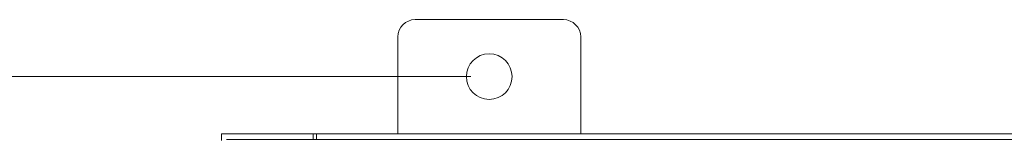
# Model space of a CAD drawing. Units: inches. Extents: x 0 to 23.4, y 0 to 16.5.
# Drawn here: x 2.7 to 5.4, y 10.9 to 11.3 of the extents above; entities that cross this region are included whole.
import ezdxf

# ---------------------------------------------------------------- set-up
doc = ezdxf.new("R2010")
doc.units = ezdxf.units.IN
doc.header["$MEASUREMENT"] = 0
doc.styles.add('SLDTEXTSTYLE0', font='TXT', dxfattribs={"width": 0.75})
doc.dimstyles.new('SLDDIMSTYLE0', dxfattribs={"dimtxt": 0.125, "dimasz": 0.13, "dimexe": 0, "dimexo": 0.0625, "dimgap": 0.03125, "dimtad": 0, "dimtih": 1, "dimtoh": 1, "dimlfac": 4, "dimrnd": 1e-09, "dimzin": 12, "dimdsep": 46, "dimtxsty": 'SLDTEXTSTYLE0', "dimsah": 1, "dimcen": 0.09, "dimadec": 0, "dimazin": 3, "dimtfac": 1, "dimtofl": 0, "dimtmove": 0, "dimatfit": 3, "dimfxl": 1, "dimfrac": 2, "dimtolj": 1, "dimtzin": 12, "dimarcsym": 0})

# ---------------------------------------------------------------- blocks, each defined once
blk = doc.blocks.new('_D')
at = {"color": 7, "linetype": 'Continuous', "lineweight": 0}
for p, q in [((3.9263, 11.1013), (1.7627, 11.1013)), ((1.8877, 11.1013), (1.8877, 8.031)), ((1.8877, 4.7888), (1.8877, 7.8325)), ((3.9263, 4.7888), (1.7627, 4.7888))]:
    blk.add_line(p, q, dxfattribs=at)
for points in [[(1.8877, 11.1013), (1.8677, 10.9713), (1.9077, 10.9713)], [(1.8877, 4.7888), (1.9077, 4.9188), (1.8677, 4.9188)]]:
    blk.add_solid(points, dxfattribs=at)
at = {"color": 7, "linetype": 'Continuous', "lineweight": 0, "insert": (1.6291, 7.9937, -1.123), "char_height": 0.125, "attachment_point": 1, "style": 'SLDTEXTSTYLE0'}
blk.add_mtext('25.25', dxfattribs=at)

msp = doc.modelspace()

# ---------------------------------------------------------------- linework, layer by layer
at = {"color": 7, "linetype": 'Continuous', "lineweight": 15}
for p, q in [((4.1788, 11.2575), (3.7738, 11.2575)), ((3.7263, 11.21), (3.7263, 10.945)), ((4.2263, 10.945), (4.2263, 11.21)), ((3.245, 10.9264), (3.245, 10.945)), ((3.245, 10.945), (3.4952, 10.945)), ((8.1824, 10.9294), (3.258, 10.9294)), ((3.4952, 10.9294), (3.4952, 10.945)), ((3.5045, 10.945), (3.4952, 10.945)), ((3.5045, 10.9294), (3.5045, 10.945)), ((3.5045, 10.945), (7.9481, 10.945))]:
    msp.add_line(p, q, dxfattribs=at)
msp.add_circle((3.9763, 11.1013), 0.0625, dxfattribs=at)
for centre, start, end in [((3.7738, 11.21), 90, 180), ((4.1788, 11.21), 0, 90)]:
    msp.add_arc(centre, 0.0475, start, end, dxfattribs=at)

# ---------------------------------------------------------------- dimensions: what is measured, and where the dimension line sits
at = {"color": 7, "linetype": 'Continuous', "lineweight": 0}
dim = msp.add_linear_dim(base=(1.8877, 11.1013), p1=(3.9763, 4.7888), p2=(3.9763, 11.1013), angle=90, dimstyle='SLDDIMSTYLE0', dxfattribs=at)
dim.commit()
dim.dimension.update_dxf_attribs({"geometry": '_D', "text_midpoint": (1.8877, 7.9317), "dimtype": 160})

doc.saveas('drawing.dxf')
